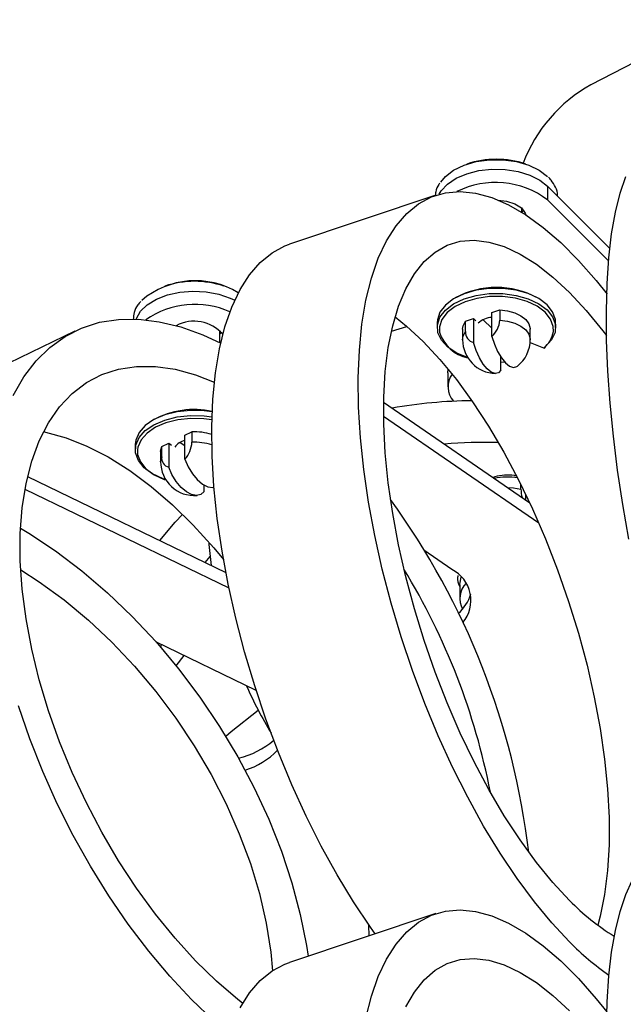
# Model space of a CAD drawing. Units: millimetres. Extents: x 7 to 294, y 9 to 311.
# Drawn here: x 87 to 94, y 57 to 69 of the extents above; entities that cross this region are included whole.
import ezdxf

# ---------------------------------------------------------------- set-up
doc = ezdxf.new("R2010")
doc.units = ezdxf.units.MM

msp = doc.modelspace()

# ---------------------------------------------------------------- linework, layer by layer
at = {"color": 7, "linetype": 'Continuous', "lineweight": 25}
for p, q in [((95.1789, 68.9926), (93.6894, 68.2221)), ((93.179, 67.0242), (93.179, 66.8609)), ((93.179, 67.0242), (93.9139, 66.2894)), ((91.8579, 66.9161), (90.1258, 66.3388)), ((93.179, 66.8609), (93.8994, 66.1406)), ((92.8728, 66.7153), (92.8728, 66.7629)), ((92.5186, 65.5305), (92.6123, 65.5617)), ((92.6123, 65.5617), (92.6123, 65.4393)), ((92.2084, 65.4271), (92.3021, 65.4584)), ((92.2084, 65.3046), (92.2084, 65.4271)), ((92.3021, 65.4584), (92.3021, 65.1751)), ((92.3021, 65.4584), (92.3282, 65.4322)), ((92.5186, 65.2473), (92.5186, 65.5305)), ((87.5894, 65.312), (86.0573, 64.5699)), ((89.3031, 65.1723), (89.3031, 65.32)), ((91.3308, 65.3085), (91.5155, 65.3658)), ((91.8728, 65.4136), (91.8728, 65.3524)), ((92.1728, 65.3319), (92.1728, 65.2095)), ((92.9728, 65.2095), (92.9728, 65.3319)), ((93.2728, 65.3524), (93.2728, 65.4136)), ((92.9713, 65.1745), (93.1298, 65.1119)), ((92.6271, 64.8502), (92.6271, 65.0021)), ((91.9987, 64.817), (92.0026, 64.8597)), ((91.9987, 64.817), (91.9987, 64.6537)), ((91.2397, 64.4692), (92.9666, 63.281)), ((91.2392, 64.3062), (93.0735, 63.0442)), ((88.89, 64.0791), (88.9728, 64.1193)), ((88.89, 63.7959), (88.89, 64.0791)), ((88.9728, 64.1193), (88.9728, 63.9968)), ((88.3031, 63.9707), (88.3031, 63.9094)), ((88.6156, 63.9462), (88.6985, 63.9863)), ((88.6156, 63.8237), (88.6156, 63.9462)), ((88.6985, 63.9863), (88.6985, 63.7031)), ((88.6985, 63.9863), (88.7321, 63.9632)), ((88.6031, 63.889), (88.6031, 63.7665)), ((87.0299, 63.591), (89.3749, 62.4551)), ((86.999, 63.4427), (89.4111, 62.2743)), ((89.1163, 63.4157), (89.1163, 63.4915)), ((92.8636, 63.443), (92.8636, 63.4947)), ((92.9177, 63.3842), (92.9177, 63.3147)), ((89.1302, 62.5736), (89.1903, 62.6469)), ((92.0465, 62.4934), (91.7164, 62.7205)), ((92.1397, 62.3122), (92.1397, 62.1489)), ((89.733, 61.0633), (88.5463, 61.6381)), ((88.6045, 61.5717), (88.6146, 61.6051)), ((88.7871, 61.3528), (88.883, 61.4751)), ((91.8579, 58.4248), (90.1258, 57.8475))]:
    msp.add_line(p, q, dxfattribs=at)
at = {"color": 1, "linetype": 'Continuous', "lineweight": 25}
for p, q in [((92.4175, 65.445), (92.5186, 65.3439)), ((92.6271, 64.9435), (92.6705, 64.9464)), ((88.8339, 63.9952), (88.89, 63.9567))]:
    msp.add_line(p, q, dxfattribs=at)
at = {"color": 7, "linetype": 'Continuous', "lineweight": 25, "flags": 128}
for points in [[(91.9172, 67.0726), (91.9702, 67.1389), (92.0667, 67.2137), (92.1905, 67.2737), (92.3348, 67.3155), (92.492, 67.337), (92.6536, 67.337), (92.8108, 67.3155), (92.9552, 67.2737), (93.0789, 67.2137), (93.1754, 67.1389)], [(91.8974, 66.9282), (91.9212, 66.9698), (91.9944, 67.0498), (92.0967, 67.1184), (92.2228, 67.1721), (92.3665, 67.2083), (92.5205, 67.2251), (92.6771, 67.2217), (92.8286, 67.1983), (92.9671, 67.156), (93.086, 67.097), (93.179, 67.0242)], [(94.1387, 62.8523), (94.0671, 63.262), (94.0061, 63.6681), (93.9562, 64.0677), (93.9177, 64.4582), (93.8909, 64.8366), (93.8759, 65.2004), (93.8729, 65.547), (93.8819, 65.874), (93.9028, 66.1791), (93.9355, 66.4601), (93.9798, 66.7151), (94.0353, 66.9423), (94.1016, 67.1401)], [(93.4388, 58.09), (93.2296, 58.3134), (93.0219, 58.564), (92.8171, 58.8399), (92.6167, 59.1391), (92.422, 59.4597), (92.2345, 59.7992), (92.0554, 60.1554), (91.886, 60.5258), (91.7275, 60.9077), (91.581, 61.2985), (91.4475, 61.6954), (91.328, 62.0956), (91.2233, 62.4964), (91.1342, 62.895), (91.0612, 63.2884), (91.0049, 63.6741), (90.9657, 64.0492), (90.9438, 64.4111), (90.9394, 64.7573), (90.9525, 65.0855), (90.9831, 65.3931), (91.0309, 65.6782), (91.0956, 65.9387), (91.1768, 66.1728), (91.2738, 66.3788), (91.386, 66.5554), (91.5126, 66.7011), (91.6527, 66.8152), (91.8053, 66.8966), (91.9694, 66.9449), (92.1438, 66.9598), (92.3273, 66.941), (92.5185, 66.8889), (92.7163, 66.8036), (92.9191, 66.6859), (93.1255, 66.5365), (93.3342, 66.3565), (93.5435, 66.1471), (93.7522, 65.9099), (93.8815, 65.7483)], [(92.5924, 66.8606), (92.691, 66.849), (92.7916, 66.8165), (92.8684, 66.767), (92.9133, 66.7057), (92.9198, 66.6854)], [(92.893, 66.7405), (92.8914, 66.7384), (92.8728, 66.7181)], [(93.4388, 58.5799), (93.2416, 58.7915), (93.046, 59.0304), (92.8536, 59.2946), (92.6658, 59.5819), (92.4843, 59.8901), (92.3105, 60.2167), (92.1457, 60.559), (91.9914, 60.9143), (91.8487, 61.2798), (91.7188, 61.6524), (91.6028, 62.0293), (91.5015, 62.4073), (91.4159, 62.7833), (91.3465, 63.1545), (91.294, 63.5178), (91.2588, 63.8702), (91.2411, 64.209), (91.2411, 64.5314), (91.2588, 64.8348), (91.294, 65.1167), (91.3465, 65.375), (91.4159, 65.6075), (91.5015, 65.8123), (91.6028, 65.9878), (91.7188, 66.1326), (91.8487, 66.2455), (91.9914, 66.3256), (92.1457, 66.3723), (92.3105, 66.3851), (92.4843, 66.3641), (92.6658, 66.3093), (92.8536, 66.2212), (93.046, 66.1005), (93.2416, 65.9482), (93.4388, 65.7654), (93.636, 65.5538), (93.8317, 65.3149), (93.8746, 65.2586)], [(91.1401, 58.1856), (91.0851, 58.2626), (90.8846, 58.5618), (90.6899, 58.8824), (90.5024, 59.2219), (90.3233, 59.5781), (90.1539, 59.9485), (89.9954, 60.3304), (89.8489, 60.7212), (89.7155, 61.1181), (89.596, 61.5183), (89.4913, 61.9191), (89.4021, 62.3177), (89.3291, 62.7111), (89.2728, 63.0968), (89.2336, 63.4719), (89.2117, 63.8338), (89.2073, 64.1801), (89.2205, 64.5082), (89.2511, 64.8158), (89.2989, 65.1009), (89.3636, 65.3614), (89.4447, 65.5955), (89.5417, 65.8015), (89.6539, 65.9781), (89.7805, 66.1239), (89.9206, 66.2379), (90.0732, 66.3193), (90.1258, 66.3388)], [(88.3151, 65.4535), (88.317, 65.4593), (88.3651, 65.5454), (88.4451, 65.6232), (88.5532, 65.6888), (88.6838, 65.7388), (88.8304, 65.7708), (88.9857, 65.7832), (89.1418, 65.7753), (89.291, 65.7475), (89.4258, 65.7013), (89.479, 65.6756)], [(93.2728, 65.4136), (93.2702, 65.4487), (93.2381, 65.5392), (93.1713, 65.6232), (93.0733, 65.6961), (92.9491, 65.7544), (92.8052, 65.7948), (92.6492, 65.8153), (92.4892, 65.8148), (92.3336, 65.7934), (92.1904, 65.7521), (92.0673, 65.6931), (91.9705, 65.6195), (91.9053, 65.5352), (91.8749, 65.4445), (91.8728, 65.4136)], [(92.2325, 64.9992), (92.1054, 65.0515), (91.9993, 65.1207), (91.9232, 65.2019), (91.8809, 65.291), (91.8749, 65.3833), (91.9053, 65.474), (91.9705, 65.5583), (92.0673, 65.6319), (92.1904, 65.6908), (92.3336, 65.7321), (92.4892, 65.7536), (92.6492, 65.7541), (92.8052, 65.7335), (92.9491, 65.6931), (93.0733, 65.6349), (93.1713, 65.5619), (93.2381, 65.478), (93.2702, 65.3875), (93.2658, 65.2952), (93.2252, 65.2058), (93.1505, 65.1241)], [(93.2464, 65.307), (93.2453, 65.3658), (93.2144, 65.4531), (93.15, 65.534), (93.0554, 65.6044), (92.9356, 65.6605), (92.7969, 65.6995), (92.6465, 65.7193), (92.4922, 65.7188), (92.3421, 65.6982), (92.2041, 65.6583), (92.0853, 65.6015), (91.992, 65.5305), (91.9291, 65.4492), (91.8998, 65.3618), (91.9002, 65.2991)], [(92.6123, 65.5617), (92.7047, 65.55), (92.7897, 65.526), (92.8626, 65.4911), (92.9192, 65.4474), (92.9565, 65.3972), (92.9723, 65.3433), (92.9728, 65.3319)], [(86.8611, 64.5512), (86.9858, 64.7684), (87.13, 64.9579), (87.2928, 65.1183), (87.4729, 65.2485), (87.6691, 65.3475), (87.8801, 65.4148), (88.1043, 65.4498), (88.3401, 65.4522), (88.586, 65.4221), (88.8402, 65.3597), (89.101, 65.2653), (89.3132, 65.1672)], [(91.3746, 65.4791), (91.5096, 65.3709), (91.7068, 65.1881), (91.904, 64.9765), (92.0996, 64.7376), (92.2921, 64.4735), (92.4798, 64.1861), (92.6613, 63.8779), (92.8352, 63.5513), (92.9999, 63.209), (93.1543, 62.8537), (93.2969, 62.4882), (93.4268, 62.1156), (93.5429, 61.7388), (93.6441, 61.3608), (93.7297, 60.9847), (93.7991, 60.6135), (93.8516, 60.2502), (93.8869, 59.8978), (93.9046, 59.559), (93.9046, 59.2366), (93.8869, 58.9332), (93.8516, 58.6513), (93.7991, 58.393), (93.7711, 58.2889)], [(92.1728, 65.3319), (92.1798, 65.375), (92.2084, 65.4271)], [(89.3233, 65.2975), (89.3217, 65.2955), (89.3031, 65.2751)], [(92.5186, 65.2473), (92.5489, 65.1549), (92.5878, 65.0685), (92.6329, 64.9936), (92.6811, 64.9353), (92.7293, 64.8972), (92.7743, 64.882), (92.8133, 64.8905), (92.8216, 64.8962)], [(92.6271, 64.8502), (92.5968, 64.8184), (92.5578, 64.8098), (92.5128, 64.8251), (92.4646, 64.8631), (92.4164, 64.9215), (92.3713, 64.9963), (92.3324, 65.0828), (92.3021, 65.1751)], [(89.5722, 57.3636), (89.5156, 57.4082), (89.2642, 57.6245), (89.0167, 57.8665), (88.7754, 58.1322), (88.542, 58.4194), (88.3186, 58.7259), (88.1068, 59.0492), (87.9083, 59.3867), (87.7249, 59.7357), (87.5579, 60.0934), (87.4088, 60.4568), (87.2786, 60.8231), (87.1685, 61.1893), (87.0793, 61.5525), (87.0118, 61.9097), (86.9665, 62.2581), (86.9438, 62.5948), (86.9438, 62.9172), (86.9665, 63.2226), (87.0118, 63.5086), (87.0793, 63.7729), (87.1685, 64.0134), (87.2786, 64.2281), (87.4088, 64.4153), (87.5579, 64.5735), (87.7249, 64.7014), (87.9083, 64.798), (88.1068, 64.8625), (88.3186, 64.8944), (88.542, 64.8934), (88.7754, 64.8595), (89.0167, 64.7931), (89.2379, 64.7065)], [(89.2121, 64.3563), (89.1173, 64.3693), (88.9575, 64.3739), (88.8001, 64.3574), (88.6533, 64.3207), (88.5247, 64.2657), (88.4212, 64.1952), (88.348, 64.1131), (88.3091, 64.0235), (88.3031, 63.9707)], [(88.6628, 63.5563), (88.6333, 63.5663), (88.508, 63.6237), (88.4086, 63.6961), (88.3402, 63.7796), (88.3065, 63.8699), (88.3091, 63.9623), (88.348, 64.0519), (88.4212, 64.134), (88.5247, 64.2044), (88.6533, 64.2594), (88.8001, 64.2961), (88.9575, 64.3127), (89.1173, 64.3081), (89.2099, 64.2955)], [(89.2089, 64.2601), (89.1132, 64.2735), (88.9591, 64.2778), (88.8073, 64.2619), (88.6658, 64.2265), (88.5418, 64.1735), (88.442, 64.1056), (88.3714, 64.0264), (88.3339, 63.94), (88.3288, 63.9064)], [(87.22, 64.1222), (87.2433, 64.1174), (87.4847, 64.051), (87.7321, 63.9525), (87.9836, 63.8227), (88.2371, 63.6628), (88.4906, 63.4739), (88.7421, 63.2576), (88.9895, 63.0156), (89.2309, 62.75), (89.3461, 62.6121)], [(88.6031, 63.889), (88.6032, 63.892), (88.6156, 63.9462)], [(88.89, 63.7959), (88.9289, 63.707), (88.979, 63.6251), (89.0369, 63.5554), (89.0989, 63.5026), (89.1609, 63.4702), (89.2188, 63.4601), (89.2345, 63.4616)], [(89.1163, 63.4157), (89.0773, 63.3804), (89.0273, 63.3673), (88.9693, 63.3774), (88.9074, 63.4099), (88.8454, 63.4627), (88.7875, 63.5323), (88.7374, 63.6143), (88.6985, 63.7031)], [(88.594, 62.8334), (88.7759, 63.0507), (88.8627, 63.1433)], [(86.9466, 62.9817), (87.0445, 62.9224), (87.3608, 62.7122), (87.6715, 62.4766), (87.9745, 62.2174), (88.2675, 61.9364), (88.5487, 61.6355), (88.8158, 61.3168), (89.0672, 60.9827), (89.3011, 60.6353), (89.5157, 60.2773), (89.7097, 59.911), (89.8816, 59.539), (90.0302, 59.164), (90.1545, 58.7885), (90.2536, 58.4153), (90.3269, 58.0469), (90.3461, 57.9209)], [(89.2027, 62.5385), (89.1784, 62.7884), (89.1768, 62.8121)], [(86.9486, 62.4877), (87.1663, 62.3479), (87.4612, 62.1334), (87.7488, 61.8944), (88.0269, 61.633), (88.2933, 61.3512), (88.5457, 61.0514), (88.7821, 60.7358), (89.0007, 60.4071), (89.1997, 60.068), (89.3775, 59.7211), (89.5326, 59.3692), (89.6638, 59.0151), (89.7701, 58.6618), (89.8506, 58.3121), (89.9046, 57.9688), (89.9253, 57.7497)], [(92.1397, 62.3122), (92.1398, 62.3193), (92.1566, 62.4006)], [(89.2332, 57.1554), (88.9699, 57.4076), (88.7122, 57.6837), (88.4619, 57.9818), (88.2208, 58.2997), (87.9906, 58.6352), (87.7728, 58.986), (87.5691, 59.3496), (87.3807, 59.7235), (87.2092, 60.105), (87.0556, 60.4914), (86.921, 60.8802)], [(89.3721, 60.5215), (89.4368, 60.5767), (89.758, 60.828), (89.7581, 60.8281)], [(93.8729, 57.0557), (93.8819, 57.3827), (93.9028, 57.6878), (93.9355, 57.9688), (93.9798, 58.2238), (94.0353, 58.451), (94.1016, 58.6487), (94.1784, 58.8157), (94.265, 58.9507), (94.3608, 59.0528), (94.4652, 59.1213), (94.5545, 59.1516)], [(91.0309, 57.1869), (91.0956, 57.4474), (91.1768, 57.6815), (91.2738, 57.8875), (91.386, 58.064), (91.5126, 58.2098), (91.6527, 58.3238), (91.8053, 58.4053), (91.9694, 58.4536), (92.1438, 58.4684), (92.3273, 58.4497), (92.5185, 58.3975), (92.7163, 58.3123), (92.9191, 58.1945), (93.1255, 58.0451), (93.3342, 57.8651), (93.5435, 57.6558), (93.7522, 57.4185), (93.8771, 57.2626)], [(91.0622, 58.2952), (91.0625, 58.2873), (91.0652, 58.1606)], [(91.5015, 57.3209), (91.6028, 57.4964), (91.7188, 57.6412), (91.8487, 57.7541), (91.9914, 57.8342), (92.1457, 57.8809), (92.3105, 57.8938), (92.4843, 57.8727), (92.6658, 57.8179), (92.8536, 57.7298), (93.046, 57.6091), (93.2416, 57.4568), (93.4388, 57.2741)], [(89.5417, 57.3102), (89.6539, 57.4867), (89.7805, 57.6325), (89.9206, 57.7465), (90.0732, 57.828), (90.1258, 57.8475)]]:
    msp.add_lwpolyline(points, dxfattribs=at)
at = {"color": 1, "linetype": 'Continuous', "lineweight": 25, "flags": 128}
for points in [[(92.6123, 65.4393), (92.7047, 65.4275), (92.7897, 65.4035), (92.8626, 65.3687), (92.9192, 65.3249), (92.9565, 65.2747), (92.9723, 65.2209), (92.9728, 65.2095)], [(92.1728, 65.2095), (92.1798, 65.2526), (92.2084, 65.3046)], [(88.3288, 63.9064), (88.3314, 63.8509), (88.3639, 63.7638), (88.4298, 63.6833), (88.5257, 63.6135), (88.6465, 63.5581), (88.6659, 63.5515)], [(88.6031, 63.7665), (88.6032, 63.7696), (88.6156, 63.8237)], [(92.7014, 63.4635), (92.7734, 63.4595), (92.8636, 63.443)]]:
    msp.add_lwpolyline(points, dxfattribs=at)
at = {"color": 7, "linetype": 'Continuous', "lineweight": 25}
for centre, radius, start, end in [((94.5458, 66.6742), 1.769, 118.95651, 159.42977), ((92.5728, 66.2424), 1.1, 71.53661, 108.46339), ((92.5633, 66.052), 1.0166, 52.71917, 116.79825), ((89.0124, 64.9302), 0.9762, 58.5741, 130.38284), ((89.0031, 64.7994), 1.1, 71.53667, 108.46333), ((92.5728, 64.8027), 1.0244, 61.67362, 118.32673), ((89.0093, 64.5979), 1.0282, 66.28331, 124.50844), ((88.9989, 64.9767), 0.451, 41.04777, 117.93487), ((92.5356, 65.2067), 0.2666, 93.65841, 132.24928), ((92.3376, 65.4545), 0.2751, 311.13795, 356.83055), ((92.3348, 65.2975), 0.1267, 176.76221, 255.00336), ((92.5728, 65.2095), 0.4, 180.00031, 268.41365), ((92.5728, 65.2095), 0.4, 308.45193, 0.00036), ((93.1368, 65.1237), 0.0137, 239.46305, 1.98247), ((92.2607, 64.6532), 0.26, 144.78705, 221.35375), ((89.0005, 63.3682), 1.0157, 77.96194, 118.42158), ((92.3391, 58.8066), 5.6815, 90.57398, 100.12112), ((89.0058, 63.4794), 0.6407, 71.71421, 92.94373), ((88.9322, 63.8195), 0.2027, 102.02116, 143.49454), ((88.6497, 64.0126), 0.3235, 317.95749, 357.20522), ((92.407, 58.8489), 5.147, 87.89477, 95.0227), ((88.7259, 63.8107), 0.1111, 173.29093, 255.70496), ((89.0031, 63.7665), 0.4, 179.99954, 274.30691), ((92.6989, 62.9127), 0.6734, 79.34802, 102.94384), ((93.3024, 63.4488), 0.4388, 180.76011, 193.94885), ((84.1349, 58.0968), 8.8836, 6.8117, 36.01451), ((84.6756, 58.3432), 7.9715, 10.96299, 31.39745), ((91.8636, 62.1284), 0.4083, 319.6879, 63.38268), ((92.3965, 62.1506), 0.256, 135.56792, 209.25952), ((91.8142, 62.3352), 0.4747, 310.46927, 343.9539), ((95.054, 63.5889), 5.9724, 204.417, 210.51584), ((89.2681, 61.2742), 1.0454, 284.22445, 310.00039), ((89.3529, 60.9581), 0.8733, 286.5386, 316.40268), ((95.3966, 60.4829), 2.7302, 224.18756, 238.41529), ((95.7916, 60.3973), 3.2953, 224.44174, 235.0456)]:
    msp.add_arc(centre, radius, start, end, dxfattribs=at)
at = {"color": 1, "linetype": 'Continuous', "lineweight": 25}
for centre, radius, start, end in [((92.9537, 65.3495), 0.2958, 306.54631, 351.73067), ((92.3221, 65.4266), 0.4407, 196.81565, 258.67196), ((89.0058, 63.3573), 0.6404, 71.58638, 92.94641)]:
    msp.add_arc(centre, radius, start, end, dxfattribs=at)
at = {"color": 7, "linetype": 'Continuous', "lineweight": 25}
for points, knots in [([(91.9032, 67.0602), (91.8992, 67.0554), (91.8751, 67.026), (91.8541, 66.9717), (91.8528, 66.9226), (91.8523, 66.9051)], [0, 0, 0, 0, 0.1127673, 0.6854363, 1, 1, 1, 1]), ([(93.2959, 66.9073), (93.2962, 66.9105), (93.2991, 66.946), (93.2733, 67.0139), (93.2323, 67.0837), (93.1986, 67.1192), (93.1882, 67.1303)], [0, 0, 0, 0, 0.0379834, 0.4218529, 0.8198889, 1, 1, 1, 1]), ([(88.3675, 65.6598), (88.3553, 65.6469), (88.3209, 65.6105), (88.2866, 65.5371), (88.2822, 65.4765), (88.2802, 65.4482)], [0, 0, 0, 0, 0.2270094, 0.6381506, 1, 1, 1, 1]), ([(92.8035, 63.597), (92.7975, 63.5988), (92.754, 63.6115), (92.6691, 63.6081), (92.5832, 63.6004), (92.5412, 63.5816), (92.5343, 63.5785)], [0, 0, 0, 0, 0.0682282, 0.49617755, 0.91687335, 1, 1, 1, 1]), ([(92.1182, 62.4222), (92.1168, 62.4138), (92.11, 62.3735), (92.1194, 62.326), (92.1372, 62.294), (92.1393, 62.2903)], [0, 0, 0, 0, 0.188618, 0.9054182, 1, 1, 1, 1])]:
    msp.add_open_spline(points, degree=3, knots=knots, dxfattribs=at)

doc.saveas('drawing.dxf')
